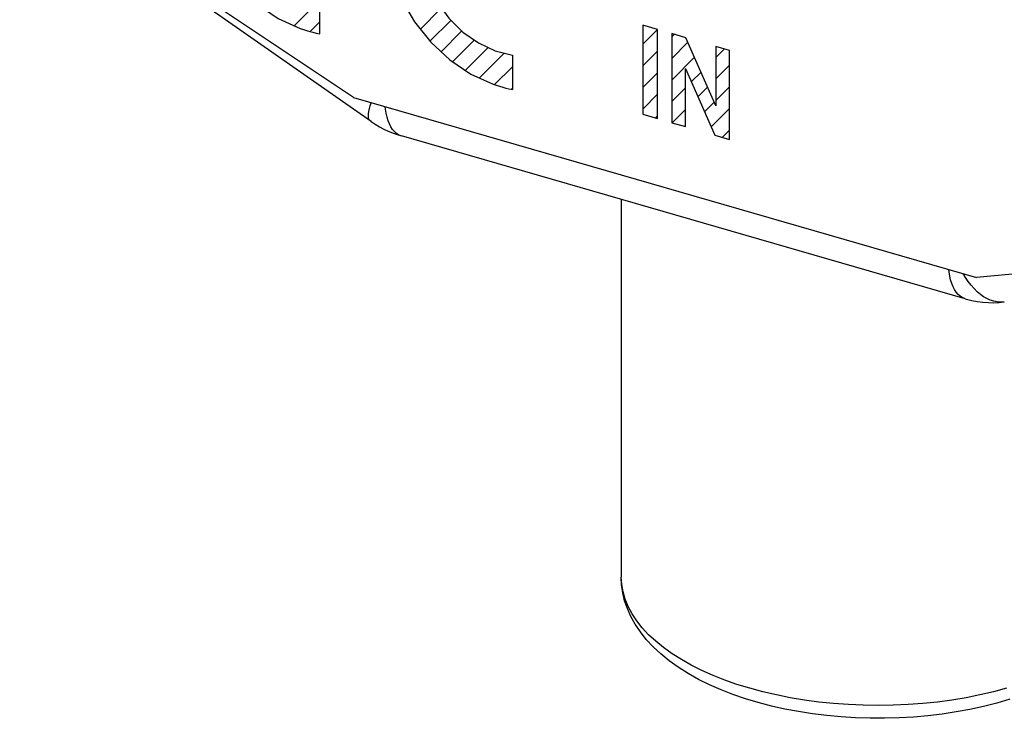
# Model space of a CAD drawing. Units: millimetres. Extents: x -25.9 to 25.9, y -18.7 to 18.7.
# Drawn here: x -16.7 to 2.5, y -18.7 to -5.1 of the extents above; entities that cross this region are included whole.
import ezdxf

# ---------------------------------------------------------------- set-up
doc = ezdxf.new("R2010")
doc.units = ezdxf.units.MM
doc.header["$LTSCALE"] = 16.335
doc.layers.get('0').update_dxf_attribs({"linetype": 'CONTINUOUS'})
doc.layers.add('CURVE', color=7, linetype='CONTINUOUS')

msp = doc.modelspace()

# ---------------------------------------------------------------- linework, layer by layer
at = {"color": 7, "linetype": 'CONTINUOUS'}
for p, q in [((-10.212, -6.596), (-16.707, -2.253)), ((-9.868, -7.063), (-16.118, -2.696)), ((-10.212, -6.596), (1.912, -10.096)), ((1.693, -10.511), (-9.275, -7.344)), ((-5, -8.578), (-5, -15.924)), ((8.407, -9.503), (1.912, -10.096))]:
    msp.add_line(p, q, dxfattribs=at)
at = {"color": 253, "linetype": 'CONTINUOUS'}
for points in [[(-9.883, -7.053), (-9.897, -7.039), (-9.91, -7.017), (-9.918, -6.989), (-9.921, -6.953), (-9.919, -6.912), (-9.912, -6.865), (-9.901, -6.812), (-9.885, -6.754), (-9.866, -6.696)], [(-9.288, -7.34), (-9.333, -7.321), (-9.374, -7.293), (-9.413, -7.258), (-9.449, -7.216), (-9.482, -7.167), (-9.511, -7.11), (-9.537, -7.047), (-9.558, -6.978), (-9.577, -6.903), (-9.591, -6.823), (-9.597, -6.774)], [(1.693, -10.51), (1.68, -10.506), (1.636, -10.487), (1.594, -10.46), (1.555, -10.425), (1.519, -10.382), (1.487, -10.333), (1.457, -10.277), (1.432, -10.214), (1.41, -10.145), (1.392, -10.069), (1.378, -9.989), (1.372, -9.94)], [(2.454, -10.573), (2.447, -10.574), (2.381, -10.577), (2.315, -10.572), (2.249, -10.558), (2.182, -10.537), (2.117, -10.507), (2.052, -10.47), (1.988, -10.425), (1.926, -10.373), (1.866, -10.314), (1.808, -10.248), (1.752, -10.176), (1.7, -10.098), (1.655, -10.022)], [(2.5, -18.089), (2.244, -18.158), (1.98, -18.219), (1.71, -18.273), (1.434, -18.319), (1.153, -18.357), (0.868, -18.386), (0.58, -18.407), (0.291, -18.42), (0, -18.424), (-0.291, -18.42), (-0.58, -18.407), (-0.868, -18.386), (-1.153, -18.357), (-1.434, -18.319), (-1.71, -18.273), (-1.98, -18.219), (-2.244, -18.158), (-2.5, -18.089), (-2.748, -18.013), (-2.986, -17.929), (-3.214, -17.839), (-3.431, -17.742), (-3.637, -17.64), (-3.83, -17.531), (-4.011, -17.417), (-4.177, -17.298), (-4.33, -17.174), (-4.468, -17.046), (-4.591, -16.914), (-4.698, -16.779), (-4.79, -16.641), (-4.865, -16.5), (-4.924, -16.358), (-4.966, -16.214), (-4.992, -16.069), (-5, -15.924)]]:
    msp.add_lwpolyline(points, dxfattribs=at)
at = {"color": 7, "linetype": 'CONTINUOUS'}
for points in [[(-9.868, -7.063), (-9.788, -7.115), (-9.706, -7.164), (-9.622, -7.208), (-9.537, -7.249), (-9.45, -7.285), (-9.362, -7.317), (-9.275, -7.344)], [(1.693, -10.511), (1.716, -10.517), (1.822, -10.543), (1.929, -10.563), (2.036, -10.577), (2.144, -10.585), (2.251, -10.587), (2.357, -10.583), (2.454, -10.573)], [(2.559, -18.301), (2.307, -18.376), (2.049, -18.442), (1.785, -18.5), (1.516, -18.55), (1.243, -18.591), (0.967, -18.624), (0.687, -18.649), (0.406, -18.665), (0.123, -18.673), (-0.159, -18.673), (-0.442, -18.664), (-0.722, -18.646), (-1.001, -18.621), (-1.277, -18.587), (-1.549, -18.544), (-1.816, -18.494), (-2.079, -18.435), (-2.335, -18.368), (-2.584, -18.293), (-2.826, -18.211), (-3.059, -18.12), (-3.283, -18.022), (-3.497, -17.915), (-3.7, -17.802), (-3.89, -17.681), (-4.068, -17.554), (-4.232, -17.42), (-4.381, -17.282), (-4.513, -17.139), (-4.629, -16.993), (-4.729, -16.843), (-4.813, -16.692), (-4.881, -16.54), (-4.934, -16.386), (-4.971, -16.231), (-4.993, -16.077), (-5, -15.924)]]:
    msp.add_lwpolyline(points, dxfattribs=at)
at = {"layer": 'CURVE', "color": 7, "linetype": 'CONTINUOUS'}
for p, q in [((-11.37, -5.206), (-10.874, -4.71)), ((-8.916, -5.271), (-8.504, -4.86)), ((-11.057, -5.313), (-10.874, -5.13)), ((-8.724, -5.5), (-8.318, -5.094)), ((-8.514, -5.71), (-8.105, -5.301)), ((-4.583, -5.559), (-4.297, -5.273)), ((-8.285, -5.901), (-7.865, -5.481)), ((-4.019, -5.415), (-3.971, -5.367)), ((-4.019, -5.835), (-3.703, -5.519)), ((-8.037, -6.072), (-7.594, -5.63)), ((-7.766, -6.222), (-7.283, -5.739)), ((-4.583, -5.979), (-4.297, -5.693)), ((-3.159, -5.815), (-2.993, -5.649)), ((-4.019, -6.255), (-3.575, -5.811)), ((-7.469, -6.345), (-7.12, -5.996)), ((-4.583, -6.399), (-4.297, -6.113)), ((-3.637, -6.293), (-3.447, -6.103)), ((-3.159, -6.235), (-2.892, -5.968)), ((-7.139, -6.435), (-7.12, -6.416)), ((-4.019, -6.675), (-3.752, -6.408)), ((-3.509, -6.585), (-3.319, -6.395)), ((-3.159, -6.655), (-2.892, -6.388)), ((-4.583, -6.819), (-4.297, -6.533)), ((-3.38, -6.876), (-3.191, -6.687)), ((-4.011, -7.087), (-3.752, -6.828)), ((-3.251, -7.167), (-2.892, -6.808)), ((-4.337, -6.993), (-4.297, -6.953)), ((-3.033, -7.369), (-2.892, -7.228))]:
    msp.add_line(p, q, dxfattribs=at)
at = {"layer": 'CURVE', "color": 253, "linetype": 'CONTINUOUS'}
for p, q in [((-10.874, -4.687), (-10.874, -5.355)), ((-4.297, -5.273), (-4.583, -5.19)), ((-4.583, -5.19), (-4.583, -6.922)), ((-4.297, -7.005), (-4.297, -5.273)), ((-3.741, -5.433), (-4.019, -5.353)), ((-4.019, -5.353), (-4.019, -7.085)), ((-3.159, -6.758), (-3.741, -5.433)), ((-2.892, -5.678), (-3.159, -5.601)), ((-3.159, -5.601), (-3.159, -6.758)), ((-2.892, -7.41), (-2.892, -5.678)), ((-7.12, -5.771), (-7.12, -6.439)), ((-3.752, -6.032), (-3.181, -7.327)), ((-3.752, -7.162), (-3.752, -6.032)), ((-4.583, -6.922), (-4.297, -7.005)), ((-4.019, -7.085), (-3.752, -7.162)), ((-3.181, -7.327), (-2.892, -7.41))]:
    msp.add_line(p, q, dxfattribs=at)
for points in [[(-10.874, -0.96), (-11.305, -0.835), (-11.736, -0.795), (-12.141, -0.847), (-12.505, -0.987), (-12.813, -1.21), (-13.05, -1.502), (-13.214, -1.861), (-13.295, -2.268), (-13.29, -2.709), (-13.197, -3.164), (-13.026, -3.609), (-12.775, -4.042), (-12.459, -4.437), (-12.089, -4.779), (-11.679, -5.055), (-11.248, -5.253)], [(-7.12, -2.044), (-7.551, -1.918), (-7.981, -1.879), (-8.387, -1.93), (-8.75, -2.071), (-9.059, -2.294), (-9.296, -2.585), (-9.46, -2.944), (-9.541, -3.352), (-9.535, -3.793), (-9.443, -4.248), (-9.271, -4.693), (-9.021, -5.126), (-8.705, -5.521), (-8.335, -5.863), (-7.925, -6.139), (-7.493, -6.337)], [(-8.851, -4.073), (-8.747, -4.415), (-8.579, -4.745), (-8.356, -5.051), (-8.082, -5.321), (-7.778, -5.534), (-7.455, -5.686), (-7.12, -5.771)], [(-11.248, -5.253), (-11.186, -5.274), (-11.124, -5.293), (-11.063, -5.311), (-11.001, -5.327), (-10.939, -5.342), (-10.874, -5.355)], [(-7.493, -6.337), (-7.432, -6.358), (-7.37, -6.377), (-7.308, -6.395), (-7.247, -6.411), (-7.185, -6.425), (-7.12, -6.439)]]:
    msp.add_lwpolyline(points, dxfattribs=at)

doc.saveas('drawing.dxf')
